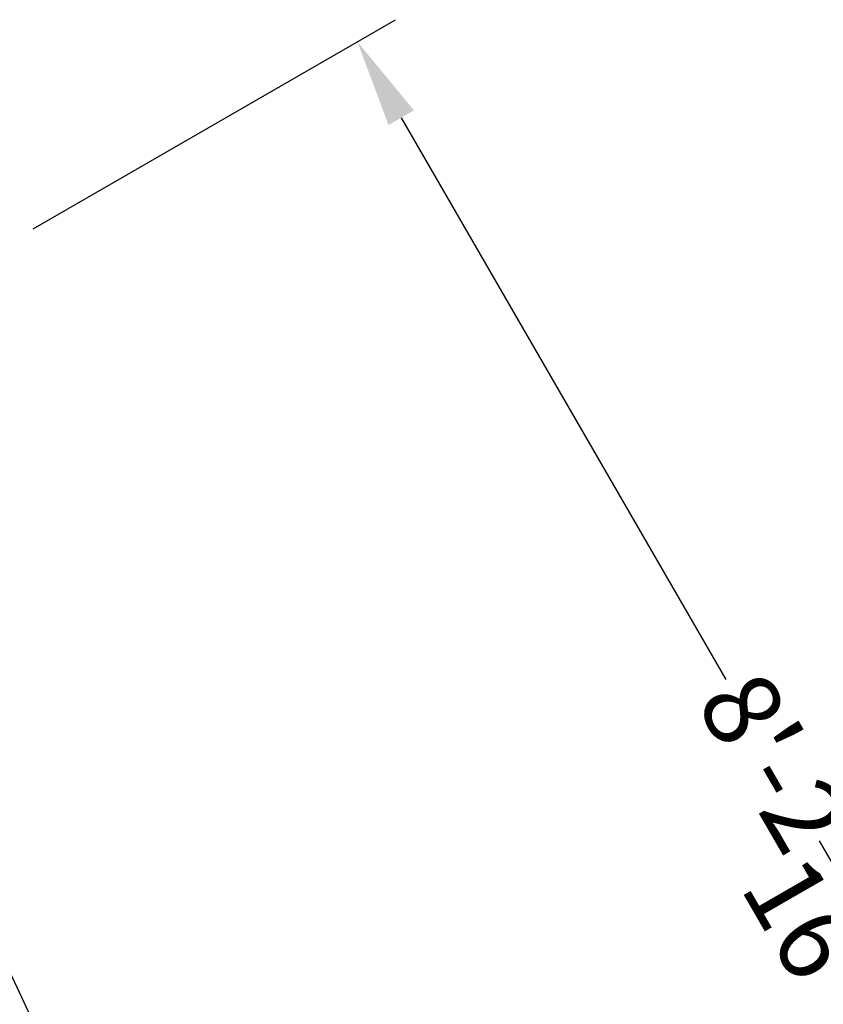
# Model space of a CAD drawing. Units: millimetres. Extents: x -3359 to 4426, y -3349 to 4091.
# Drawn here: x 1544 to 2641, y 1286 to 2631 of the extents above; entities that cross this region are included whole.
import ezdxf

# ---------------------------------------------------------------- set-up
doc = ezdxf.new("R2010")
doc.units = ezdxf.units.MM
doc.layers.add('BEM-AMERICA', color=7, linetype='Continuous')
doc.layers.add('DRAUFSICHT', color=7, linetype='Continuous')
doc.styles.get("Standard").update_dxf_attribs({"font": 'arial.ttf'})
doc.dimstyles.new("America 1-2''", dxfattribs={"dimscale": 30, "dimtxt": 3.5, "dimasz": 4, "dimexe": 2, "dimexo": 0, "dimgap": 1, "dimtad": 0, "dimdec": 4, "dimlfac": 0.039377, "dimzin": 0, "dimdsep": 46, "dimlunit": 4, "dimtxsty": 'Standard', "dimcen": 2, "dimadec": 0, "dimazin": 0, "dimtfac": 1, "dimtdec": 4, "dimtofl": 0, "dimtmove": 0, "dimatfit": 3, "dimfxl": 2, "dimtolj": 1, "dimtzin": 0, "dimarcsym": 0})

# ---------------------------------------------------------------- blocks, each defined once
blk = doc.blocks.new('*D64')
at = {"layer": 'BEM-AMERICA', "color": 0, "lineweight": -2}
for p, q in [((1562.2, 2345.3), (2056.7, 2630.8)), ((2064.8, 2496.9), (2508.1, 1729.1)), ((3194.8, 539.7), (2751.5, 1307.5)), ((2812.2, 180.3), (3306.7, 465.8))]:
    blk.add_line(p, q, dxfattribs=at)
at = {"layer": 'BEM-AMERICA', "color": 0}
for points in [[(2082.1, 2506.9), (2047.4, 2486.9), (2004.8, 2600.8)], [(3212.1, 549.7), (3177.4, 529.7), (3254.8, 435.8)]]:
    blk.add_solid(points, dxfattribs=at)
at = {"layer": 'DEFPOINTS', "color": 0}
for p in [(2004.8, 2600.8), (1562.2, 2345.3), (2812.2, 180.3)]:
    blk.add_point(p, dxfattribs=at)
at = {"layer": 'BEM-AMERICA', "color": 0, "insert": (2629.8, 1518.3), "char_height": 105, "attachment_point": 5, "rotation": 300}
blk.add_mtext('\\A1;8\'-2{\\H1.000000x;\\S7/16;}"', dxfattribs=at)

msp = doc.modelspace()

# ---------------------------------------------------------------- linework, layer by layer
at = {"layer": 'DRAUFSICHT', "lineweight": 25}
msp.add_lwpolyline([(2302.9445, 110.07087), (2048.93744, 469.91133), (1875.37342, 723.90117), (1710.28433, 982.14569), (1566.34815, 1253.06818), (1435.10715, 1532.46561), (1248.84794, 1426.63221)], dxfattribs=at)

# ---------------------------------------------------------------- dimensions: what is measured, and where the dimension line sits
at = {"layer": 'BEM-AMERICA'}
dim = msp.add_aligned_dim(p1=(2812.21147, 180.25538), p2=(1562.21147, 2345.31889), distance=-511.02152, dimstyle="America 1-2''", dxfattribs=at)
dim.commit()
dim.dimension.update_dxf_attribs({"geometry": '*D64', "text_midpoint": (2629.76909, 1518.29789)})

doc.saveas('drawing.dxf')
